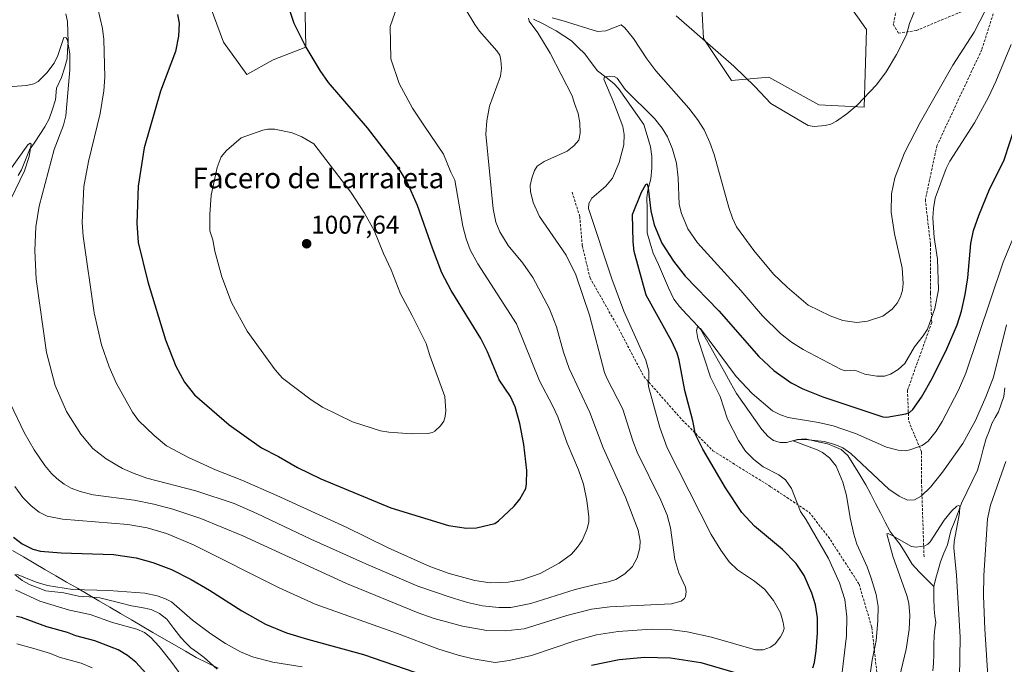
# Model space of a CAD drawing. Units: metres. Extents: x 647835 to 651285, y 4755472 to 4757860.
# Drawn here: x 649818 to 650203, y 4755881 to 4756132 of the extents above; entities that cross this region are included whole.
import ezdxf
from ezdxf.enums import TextEntityAlignment as Align

# ---------------------------------------------------------------- set-up
doc = ezdxf.new("R2010")
doc.units = ezdxf.units.M
doc.header["$MEASUREMENT"] = 0
doc.linetypes.add('TRAZOSX2', pattern=[1.5, 1, -0.5])
for name, color, linetype, lineweight in [('Arbolado forestal CxS', 92, 'Continuous', 0), ('Carátula', 7, 'Continuous', 5), ('Corriente natural lineal', 142, 'Continuous', 13), ('Curva de nivel maestra', 36, 'Continuous', 30), ('Curva de nivel normal', 36, 'Continuous', 0), ('Municipio', 9, 'Continuous', 13), ('Municipio CxS', 142, 'Continuous', 0), ('Pastizal CxS', 92, 'Continuous', 0), ('Punto de cota en terreno', 7, 'Continuous', 0), ('Rótulo de punto de cota en terreno', 19, 'Continuous', 0), ('Senda', 19, 'TRAZOSX2', 0), ('Texto cartográfico', 19, 'Continuous', 0)]:
    doc.layers.add(name, color=color, linetype=linetype, lineweight=lineweight)
doc.styles.add('Arial', font='txt', dxfattribs={"height": 0.2})

# ---------------------------------------------------------------- blocks, each defined once
blk = doc.blocks.new('*U180')
at = {"layer": 'Curva de nivel normal', "color": 36, "linetype": 'Continuous', "lineweight": 0}
for points in [[(649813.53, 4756106.09, 990), (649820.84, 4756106.68, 990), (649823.7, 4756107.33, 990), (649825.4, 4756108.19, 990), (649828.76, 4756111.61, 990), (649831.7, 4756115.36, 990), (649833.1, 4756118.39, 990), (649835.47, 4756125.37, 990), (649836.32, 4756125.32, 990), (649836.84, 4756124.5, 990), (649837.8, 4756118.93, 990), (649837.82, 4756112.83, 990), (649836.18, 4756094.88, 990), (649835.26, 4756091.21, 990), (649831.65, 4756081.63, 990), (649825.76, 4756059.51, 990), (649824.57, 4756051.43, 990), (649824.12, 4756042.25, 990), (649824.59, 4756031.11, 990), (649828.64, 4756002.47, 990), (649832.01, 4755989.47, 990), (649836.47, 4755979.36, 990), (649842.14, 4755970.47, 990), (649846.76, 4755964.98, 990), (649852.02, 4755960.84, 990), (649858.38, 4755957.16, 990), (649862.9, 4755955.13, 990), (649867.79, 4755953.41, 990), (649886.97, 4755948.41, 990), (649901.88, 4755943.43, 990), (649910.82, 4755939.59, 990), (649931.92, 4755929.55, 990), (649953.33, 4755919.87, 990), (649973.67, 4755911.23, 990), (649986.19, 4755906.87, 990), (649992.96, 4755904.8, 990), (649998.88, 4755903.52, 990), (650005.21, 4755902.83, 990), (650009.87, 4755902.86, 990), (650017.75, 4755904.4, 990), (650035.09, 4755909.83, 990), (650043.02, 4755911.82, 990), (650048.04, 4755912.84, 990), (650050.93, 4755913.79, 990), (650054.47, 4755915.95, 990), (650057.39, 4755918.8, 990), (650059.22, 4755922.25, 990), (650060.3, 4755926.19, 990), (650060.45, 4755928.88, 990), (650059.68, 4755933.06, 990), (650054.69, 4755945.95, 990), (650045.92, 4755965.24, 990), (650040.75, 4755978.97, 990), (650032.68, 4755996.12, 990), (650030.48, 4756002.51, 990), (650027.74, 4756012.46, 990), (650024.96, 4756019.48, 990), (650018.51, 4756031.74, 990), (650014.59, 4756037.29, 990), (650008.9, 4756044.18, 990), (650005.58, 4756049.51, 990), (650004.05, 4756053.36, 990), (650003.08, 4756058.51, 990), (650000.14, 4756087.64, 990), (650000.53, 4756092.86, 990), (650001.6, 4756098.56, 990), (650005.88, 4756110.34, 990), (650006.23, 4756113.4, 990), (650006.03, 4756116.54, 990), (650005.58, 4756118.52, 990), (650004.48, 4756120.2, 990), (649997.68, 4756127.92, 990), (649995.85, 4756130.47, 990), (649992.16, 4756136.77, 990)], [(650074.44, 4756133.85, 990), (650096.95, 4756114.2, 990), (650105.21, 4756106.24, 990), (650111.45, 4756099.67, 990), (650125.97, 4756091.09, 990), (650128.31, 4756090.68, 990), (650132.64, 4756091.07, 990), (650134.85, 4756091.61, 990), (650136.99, 4756092.72, 990), (650141.13, 4756095.57, 990), (650145.18, 4756098.94, 990), (650152.64, 4756106.87, 990), (650156.47, 4756111.94, 990), (650160.48, 4756118.76, 990), (650164.38, 4756126.49, 990), (650165.56, 4756130.89, 990), (650167.88, 4756136.61, 990)]]:
    blk.add_polyline3d(points, dxfattribs=at)
blk = doc.blocks.new('*U183')
at = {"layer": 'Curva de nivel normal', "color": 36, "linetype": 'Continuous', "lineweight": 0}
for points in [[(649846.48, 4755879.31, 980), (649842.19, 4755881.11, 980), (649833.63, 4755883.48, 980), (649830.29, 4755884.85, 980), (649823.75, 4755886.8, 980), (649817.07, 4755888.67, 980)], [(649816.29, 4755950.09, 980), (649819.51, 4755945.78, 980), (649822.75, 4755942.54, 980), (649825.84, 4755940.03, 980), (649828.98, 4755938.49, 980), (649834.87, 4755937.38, 980), (649860.42, 4755935.22, 980), (649867.97, 4755933.91, 980), (649875.46, 4755931.72, 980), (649886.03, 4755927.38, 980), (649919.47, 4755910.51, 980), (649933.52, 4755904.17, 980), (649965.74, 4755892.66, 980), (649981.4, 4755886.72, 980), (649989.32, 4755884.21, 980), (649995.19, 4755882.79, 980), (650003.76, 4755881.42, 980), (650009.28, 4755882.17, 980), (650018.03, 4755884.12, 980), (650034.87, 4755889.89, 980), (650043.32, 4755892.2, 980), (650051.8, 4755893.49, 980), (650064.82, 4755894.37, 980), (650072.72, 4755894.13, 980), (650078.77, 4755893.32, 980), (650088.25, 4755891.22, 980), (650105.49, 4755886.39, 980), (650108.37, 4755886.37, 980), (650111.27, 4755887.33, 980), (650113.08, 4755888.67, 980), (650115.17, 4755891.34, 980), (650116.28, 4755893.3, 980), (650116.57, 4755894.72, 980), (650116.26, 4755897.06, 980), (650115.2, 4755900.8, 980), (650112.45, 4755905.59, 980), (650109.02, 4755909.88, 980), (650105.1, 4755913.15, 980), (650098.44, 4755917.61, 980), (650095.15, 4755920.69, 980), (650091.88, 4755925.21, 980), (650088.17, 4755931.42, 980), (650070.9, 4755965.13, 980), (650068.15, 4755973.07, 980), (650063.71, 4755989.12, 980), (650063.58, 4755990.54, 980), (650063.86, 4755991.76, 980), (650063.82, 4755995.15, 980), (650062.61, 4755999.37, 980), (650054, 4756018.52, 980), (650049.4, 4756031.2, 980), (650040.2, 4756058.61, 980), (650040.4, 4756060.65, 980), (650041.5, 4756062.73, 980), (650046.97, 4756067.31, 980), (650049.6, 4756070.42, 980), (650052.2, 4756076.63, 980), (650054.02, 4756083.53, 980), (650054.22, 4756087.47, 980), (650053.61, 4756090.63, 980), (650050.16, 4756099.93, 980), (650046.22, 4756109.16, 980), (650046.52, 4756110.02, 980), (650048.26, 4756110.28, 980), (650050.29, 4756110.23, 980), (650051.49, 4756109.57, 980), (650054.51, 4756105.16, 980), (650066.07, 4756093.8, 980), (650069.01, 4756090.06, 980), (650071.09, 4756086.59, 980), (650073.07, 4756081.83, 980), (650074.53, 4756076.39, 980), (650075.23, 4756070.63, 980), (650075.62, 4756060.21, 980), (650076.49, 4756056.68, 980), (650079, 4756050.66, 980), (650082.73, 4756045.17, 980), (650099.66, 4756026.67, 980), (650108.19, 4756016.71, 980), (650115.25, 4756009.83, 980), (650119.51, 4756006.51, 980), (650124.02, 4756003.62, 980), (650138.86, 4755995.8, 980), (650140.57, 4755995.26, 980), (650144.17, 4755995.55, 980), (650148.17, 4755993.98, 980), (650152.75, 4755993.13, 980), (650155.78, 4755993.12, 980), (650158.17, 4755993.92, 980), (650161.14, 4755995.75, 980), (650163.75, 4755998.16, 980), (650167.52, 4756004.65, 980), (650170.93, 4756008.91, 980), (650172.54, 4756011.53, 980), (650175.39, 4756019.62, 980), (650176.81, 4756026.89, 980), (650176.44, 4756038.81, 980), (650175.15, 4756047.36, 980), (650174.71, 4756054.94, 980), (650174.91, 4756058.62, 980), (650175.57, 4756062.65, 980), (650177.78, 4756068.68, 980), (650179.84, 4756074.2, 980), (650181.33, 4756077.16, 980), (650190.97, 4756092.05, 980), (650196.42, 4756102.1, 980), (650199.3, 4756108.17, 980), (650205.28, 4756122.61, 980)]]:
    blk.add_polyline3d(points, dxfattribs=at)
blk = doc.blocks.new('*U184')
at = {"layer": 'Curva de nivel normal', "color": 36, "linetype": 'Continuous', "lineweight": 0}
for points in [[(650195.18, 4756136.02, 985), (650190.83, 4756127.49, 985), (650182.45, 4756114.66, 985), (650169.67, 4756092.16, 985), (650163.58, 4756080.38, 985), (650159.76, 4756070.6, 985), (650158.52, 4756064.41, 985), (650158.43, 4756057.16, 985), (650159.67, 4756048.74, 985), (650162.66, 4756035.42, 985), (650163.13, 4756029.33, 985), (650162.84, 4756026.8, 985), (650162.08, 4756024.17, 985), (650160.78, 4756021.74, 985), (650158.82, 4756019.3, 985), (650155.17, 4756016.62, 985), (650149.18, 4756014.6, 985), (650144.96, 4756014.07, 985), (650139.54, 4756014.86, 985), (650134.6, 4756016.71, 985), (650126, 4756020.93, 985), (650117.73, 4756027.88, 985), (650112.45, 4756033.04, 985), (650104.73, 4756042.25, 985), (650098.07, 4756051.53, 985), (650096.43, 4756054.87, 985), (650094.97, 4756059.01, 985), (650089.28, 4756079.73, 985), (650087.59, 4756084.39, 985), (650085.33, 4756089.29, 985), (650082.8, 4756093.34, 985), (650079.42, 4756097.81, 985), (650066.58, 4756112.33, 985), (650063.04, 4756117.09, 985), (650057.8, 4756125.03, 985), (650054.37, 4756129.23, 985), (650052.96, 4756130.31, 985), (650046.96, 4756128, 985), (650043.75, 4756127.7, 985), (650030.41, 4756131.96, 985), (650026.02, 4756133.06, 985)], [(650016.84, 4756132.99, 985), (650017.08, 4756131.79, 985), (650020.42, 4756127.23, 985), (650025.31, 4756119.24, 985), (650033.89, 4756102.56, 985), (650034.84, 4756099.66, 985), (650036.22, 4756095.7, 985), (650036.83, 4756092.11, 985), (650037.04, 4756088.01, 985), (650036.44, 4756085.34, 985), (650034.47, 4756083.14, 985), (650031.96, 4756081.07, 985), (650022.93, 4756077.01, 985), (650020.25, 4756075.12, 985), (650019.18, 4756073.46, 985), (650018.07, 4756070.49, 985), (650017.52, 4756067.57, 985), (650017.55, 4756065.26, 985), (650018.63, 4756061.03, 985), (650021.08, 4756055.52, 985), (650031.52, 4756040.38, 985), (650035.33, 4756032.77, 985), (650040.58, 4756017.02, 985), (650046.53, 4755994.63, 985), (650047.34, 4755992.45, 985), (650053.71, 4755980.26, 985), (650057.5, 4755967.96, 985), (650059.23, 4755963.48, 985), (650068.46, 4755944.82, 985), (650070.93, 4755938.94, 985), (650072.2, 4755933.92, 985), (650073.94, 4755921.57, 985), (650075.49, 4755916.37, 985), (650078.05, 4755910.82, 985), (650078.38, 4755908.93, 985), (650078.17, 4755907.18, 985), (650077.69, 4755906.32, 985), (650076.45, 4755905.38, 985), (650072.59, 4755904.27, 985), (650048.52, 4755903.17, 985), (650041.46, 4755902.2, 985), (650031.78, 4755899.73, 985), (650015.1, 4755894.58, 985), (650007.69, 4755893.75, 985), (650000.61, 4755893.94, 985), (649991.03, 4755895.61, 985), (649980.06, 4755898.61, 985), (649973.75, 4755900.77, 985), (649945.84, 4755912.22, 985), (649905.26, 4755930.8, 985), (649888.87, 4755937.64, 985), (649878.06, 4755941.22, 985), (649870.61, 4755943.22, 985), (649862.96, 4755944.72, 985), (649846.86, 4755946.84, 985), (649841.88, 4755948.13, 985), (649838.26, 4755949.47, 985), (649835.62, 4755950.99, 985), (649832.71, 4755953.24, 985), (649830.58, 4755955.21, 985), (649828.04, 4755958.28, 985), (649823.91, 4755964.47, 985), (649819.98, 4755971.22, 985), (649814.64, 4755982.42, 985)], [(649812.93, 4756058.5, 985), (649820.16, 4756073.39, 985), (649821.92, 4756078.9, 985), (649822.64, 4756083.71, 985), (649822.26, 4756084.13, 985), (649821.43, 4756083.51, 985), (649813.75, 4756072.72, 985)]]:
    blk.add_polyline3d(points, dxfattribs=at)
blk = doc.blocks.new('*U186')
at = {"layer": 'Curva de nivel normal', "color": 36, "linetype": 'Continuous', "lineweight": 0}
for points in [[(650204.59, 4755843.45, 965), (650201.61, 4755846.5, 965), (650200.37, 4755849.54, 965), (650196.42, 4755872.15, 965), (650194.89, 4755894.45, 965), (650194.45, 4755907.42, 965), (650194.6, 4755915.29, 965), (650196.03, 4755937.45, 965), (650197.21, 4755942.77, 965), (650203.1, 4755959.91, 965)], [(650203.43, 4756013.28, 965), (650198.27, 4755992.84, 965), (650195.39, 4755985.1, 965), (650191.27, 4755975.84, 965), (650186.33, 4755966.92, 965), (650178.36, 4755955.7, 965), (650173.74, 4755949.89, 965), (650170.13, 4755946.32, 965), (650167.54, 4755944.89, 965), (650164.81, 4755944.77, 965), (650161.46, 4755946.3, 965), (650157.53, 4755949.01, 965), (650142.7, 4755962.93, 965), (650139.57, 4755965.17, 965), (650136.44, 4755966.56, 965), (650132.29, 4755967.68, 965), (650124.96, 4755968.42, 965), (650121.68, 4755968.34, 965), (650120.14, 4755967.95, 965), (650129.51, 4755964.4, 965), (650131.59, 4755963.32, 965), (650134.3, 4755961.35, 965), (650136.9, 4755958.07, 965), (650139.54, 4755951.83, 965), (650140.98, 4755946.63, 965), (650142.37, 4755937.89, 965), (650143.76, 4755931.52, 965), (650145.04, 4755927.59, 965), (650148.97, 4755918.77, 965), (650150.59, 4755914.33, 965), (650152.47, 4755907.95, 965), (650153.25, 4755903.31, 965), (650153.18, 4755897.65, 965), (650152.49, 4755889.98, 965), (650151, 4755882.26, 965), (650146.04, 4755847.38, 965)]]:
    blk.add_polyline3d(points, dxfattribs=at)
blk = doc.blocks.new('*U191')
at = {"layer": 'Curva de nivel normal', "color": 36, "linetype": 'Continuous', "lineweight": 0}
blk.add_polyline3d([(650158.52, 4755862.45, 960), (650164.24, 4755886.56, 960), (650165.35, 4755894.32, 960), (650165.64, 4755899.68, 960), (650165.24, 4755904.57, 960), (650164.54, 4755907.57, 960), (650159.09, 4755922.95, 960), (650156.64, 4755931.63, 960), (650157.21, 4755931.72, 960), (650158.79, 4755931.01, 960), (650166.3, 4755926.63, 960), (650168.15, 4755926.4, 960), (650171.55, 4755926.97, 960), (650172.74, 4755927.62, 960), (650173.59, 4755928.53, 960), (650179.05, 4755936.94, 960), (650181.88, 4755940.44, 960), (650183.99, 4755942.45, 960), (650184.72, 4755942.73, 960), (650185.17, 4755942.45, 960), (650185.03, 4755939.72, 960), (650182.99, 4755928.6, 960), (650182.83, 4755926.15, 960), (650183.88, 4755915.44, 960), (650185.27, 4755891.33, 960), (650184.88, 4755867.49, 960)], dxfattribs=at)
blk = doc.blocks.new('*U201')
at = {"layer": 'Curva de nivel normal', "color": 36, "linetype": 'Continuous', "lineweight": 0}
for points in [[(649883.92, 4755872.64, 970), (649877.26, 4755881.86, 970), (649872.62, 4755887.68, 970), (649869.37, 4755891.12, 970), (649866.93, 4755893.06, 970), (649863.89, 4755894.35, 970), (649854.43, 4755897.02, 970), (649845.69, 4755900.1, 970), (649837.7, 4755901.81, 970), (649826.11, 4755905.31, 970), (649816.55, 4755909.7, 970)], [(649816.91, 4755915.89, 970), (649824.6, 4755912.78, 970), (649829.04, 4755911.41, 970), (649838.78, 4755909.87, 970), (649853.01, 4755909.55, 970), (649867.02, 4755908.45, 970), (649871.84, 4755907.42, 970), (649875.17, 4755906.26, 970), (649877.42, 4755905.01, 970), (649885.7, 4755897.89, 970), (649892.79, 4755892.61, 970), (649898.52, 4755888.79, 970), (649904.4, 4755885.54, 970), (649909.12, 4755883.6, 970), (649916.99, 4755881.55, 970), (649928.52, 4755879.68, 970)], [(650138, 4755866.74, 970), (650140.9, 4755891.78, 970), (650141.13, 4755899.21, 970), (650140.32, 4755905.95, 970), (650138.26, 4755912.43, 970), (650133.91, 4755922.05, 970), (650125.21, 4755937.05, 970), (650122.97, 4755940.28, 970), (650119.49, 4755949.32, 970), (650117.12, 4755952.64, 970), (650114.56, 4755954.63, 970), (650108.43, 4755957.84, 970), (650104.73, 4755960.58, 970), (650101.58, 4755963.86, 970), (650098.77, 4755968.02, 970), (650094.53, 4755976.39, 970), (650091.58, 4755985.29, 970), (650087.82, 4755992.8, 970), (650082.94, 4756007.91, 970), (650082.36, 4756011.03, 970), (650082.85, 4756012.38, 970), (650084.01, 4756011.72, 970), (650097.89, 4755992.99, 970), (650104.16, 4755986.36, 970), (650112.11, 4755979.67, 970), (650115.16, 4755978.04, 970), (650118.12, 4755976.98, 970), (650130.03, 4755975.03, 970), (650135.8, 4755973.75, 970), (650144.49, 4755970.84, 970), (650156.61, 4755965.48, 970), (650161.08, 4755964.23, 970), (650164.02, 4755964.08, 970), (650165.73, 4755964.35, 970), (650170.55, 4755966.12, 970), (650172.88, 4755967.85, 970), (650176.01, 4755971.67, 970), (650178.26, 4755975.45, 970), (650184.64, 4755987.7, 970), (650187.47, 4755994.31, 970), (650202.11, 4756037.68, 970), (650207.39, 4756050.61, 970)]]:
    blk.add_polyline3d(points, dxfattribs=at)
blk = doc.blocks.new('*U202')
at = {"layer": 'Curva de nivel normal', "color": 36, "linetype": 'Continuous', "lineweight": 0}
blk.add_polyline3d([(649847.82, 4756140.79, 995), (649850.58, 4756128.88, 995), (649851.02, 4756124.56, 995), (649851.47, 4756109.89, 995), (649851.06, 4756104.54, 995), (649849.68, 4756095.7, 995), (649845.03, 4756076.95, 995), (649843.32, 4756067.19, 995), (649842.55, 4756053.17, 995), (649842.97, 4756047.78, 995), (649847.3, 4756017.91, 995), (649850.1, 4756005.35, 995), (649853.13, 4755996.78, 995), (649855.97, 4755990.36, 995), (649862.2, 4755979.13, 995), (649864.65, 4755975.88, 995), (649870.75, 4755969.98, 995), (649875.5, 4755965.91, 995), (649884.14, 4755961.4, 995), (649894.61, 4755956.58, 995), (649904.97, 4755952.51, 995), (649918.62, 4755946.63, 995), (649945.65, 4755934.16, 995), (649962.11, 4755926.17, 995), (649978.25, 4755918.91, 995), (649985.8, 4755916.19, 995), (649995.83, 4755913.44, 995), (650001.83, 4755912.52, 995), (650008.86, 4755912.7, 995), (650014.17, 4755913.65, 995), (650021.43, 4755916.16, 995), (650028.75, 4755920.11, 995), (650033.58, 4755923.65, 995), (650035.97, 4755926.36, 995), (650037.79, 4755929.02, 995), (650039.77, 4755933.56, 995), (650040.36, 4755936.36, 995), (650040.38, 4755938.19, 995), (650039.56, 4755944.64, 995), (650038.23, 4755951.06, 995), (650036.31, 4755956.57, 995), (650031.93, 4755967.05, 995), (650028.26, 4755977.33, 995), (650026.25, 4755981.77, 995), (650021.07, 4755991.36, 995), (650012.1, 4756013.63, 995), (649997.02, 4756037.06, 995), (649994.1, 4756042.45, 995), (649992.47, 4756046.77, 995), (649991.15, 4756051.8, 995), (649988.1, 4756069.75, 995), (649986.45, 4756072.87, 995), (649983.65, 4756079.79, 995), (649976, 4756091.16, 995), (649971.57, 4756097.84, 995), (649966.28, 4756107.43, 995), (649963.14, 4756117.01, 995), (649962.86, 4756129.63, 995), (649964.76, 4756135.24, 995)], dxfattribs=at)
blk = doc.blocks.new('*U214')
at = {"layer": 'Curva de nivel maestra', "color": 36, "linetype": 'Continuous', "lineweight": 30}
for points in [[(649876.48, 4755867.27, 975), (649863.55, 4755881.56, 975), (649860.25, 4755884.18, 975), (649856.68, 4755886.3, 975), (649847.55, 4755889.87, 975), (649840.08, 4755891.75, 975), (649836.91, 4755893.04, 975), (649828.79, 4755895.27, 975), (649818.99, 4755898.96, 975), (649817.02, 4755899.34, 975)], [(649815.76, 4755930.26, 975), (649819.24, 4755927.71, 975), (649823.37, 4755925.57, 975), (649826.34, 4755924.85, 975), (649834.38, 4755924.15, 975), (649854.81, 4755923.5, 975), (649863.67, 4755922.22, 975), (649870.14, 4755920.49, 975), (649877.51, 4755917.67, 975), (649885.16, 4755913.77, 975), (649892.28, 4755909.64, 975), (649904.98, 4755901.6, 975), (649914.18, 4755896.4, 975), (649922.36, 4755893.01, 975), (649930.58, 4755890.46, 975), (649952.43, 4755884.52, 975), (649972.4, 4755877.58, 975)], [(650041.4, 4755880.34, 975), (650052.25, 4755882.54, 975), (650062.04, 4755883.43, 975), (650072.29, 4755883.14, 975), (650084.08, 4755881.42, 975), (650115.19, 4755872.28, 975)], [(650127.84, 4755879.33, 975), (650128.44, 4755881.32, 975), (650129.15, 4755885.93, 975), (650129.68, 4755892.82, 975), (650129.6, 4755898.87, 975), (650128.9, 4755903.88, 975), (650127.44, 4755908.46, 975), (650124.37, 4755915.34, 975), (650121.26, 4755920.06, 975), (650115.95, 4755925.45, 975), (650105.06, 4755934.55, 975), (650100.13, 4755939.96, 975), (650093.77, 4755949.63, 975), (650084.88, 4755964.65, 975), (650082.05, 4755970.44, 975), (650081.02, 4755975.69, 975), (650077.87, 4755987.56, 975), (650075.67, 4755999.42, 975), (650074.8, 4756002.2, 975), (650072.78, 4756006.69, 975), (650062.72, 4756024.76, 975), (650058.12, 4756041.82, 975), (650057.72, 4756045.61, 975), (650057.38, 4756056.32, 975), (650060.99, 4756065, 975), (650062.6, 4756068, 975), (650063.15, 4756068.32, 975), (650063.59, 4756066.62, 975), (650064.62, 4756057.71, 975), (650065.92, 4756052.23, 975), (650068.85, 4756045.14, 975), (650073.39, 4756038.04, 975), (650078.02, 4756032.22, 975), (650091.11, 4756018.68, 975), (650106.69, 4756000.86, 975), (650112.61, 4755995.4, 975), (650119.39, 4755990.54, 975), (650123.94, 4755988.28, 975), (650131.74, 4755985.13, 975), (650155.07, 4755977.29, 975), (650156.74, 4755977.23, 975), (650164.05, 4755978.46, 975), (650165.5, 4755979.03, 975), (650166.83, 4755980.21, 975), (650170.19, 4755984.94, 975), (650174.56, 4755992.58, 975), (650180.08, 4756003.89, 975), (650184.12, 4756013.17, 975), (650185.81, 4756018.55, 975), (650187.32, 4756025.08, 975), (650188.28, 4756031.59, 975), (650189.44, 4756045.01, 975), (650190.58, 4756050, 975), (650192.63, 4756055.94, 975), (650196.87, 4756066.48, 975), (650202.32, 4756077.26, 975), (650207.27, 4756092.33, 975)]]:
    blk.add_polyline3d(points, dxfattribs=at)
blk = doc.blocks.new('5PATER')
at = {"layer": 'Carátula', "linetype": 'Continuous', "lineweight": 5}
h = blk.add_hatch(color=250, dxfattribs=at)
edge = h.paths.add_edge_path()
edge.add_ellipse((0, 0.01), major_axis=(-1.33, -1.34), ratio=0.999422, start_angle=0, end_angle=360)

msp = doc.modelspace()

# ---------------------------------------------------------------- linework, layer by layer
at = {"layer": 'Arbolado forestal CxS', "color": 92, "linetype": 'Continuous', "lineweight": 0}
for points in [[(649891.26, 4756141.32, 1001.24), (649897.81, 4756123.61, 1001.69), (649906.84, 4756111.01, 1002.95), (649917.17, 4756116.74, 1002.01), (649929.88, 4756121.62, 999.97), (649928.9, 4756173.42, 1001.34)], [(649891.26, 4756141.32, 1001.24), (649897.81, 4756123.61, 1001.69), (649906.84, 4756111.01, 1002.95), (649917.17, 4756116.74, 1002.01), (649929.88, 4756121.62, 999.97), (649928.9, 4756173.42, 1001.34)], [(650084.31, 4756139.63, 991.8), (650085.11, 4756125.03, 989.87), (650096.09, 4756108.64, 989.16), (650110.67, 4756109.89, 990.55), (650130.21, 4756099.14, 990.3), (650147.8, 4756098.17, 989.05), (650148.78, 4756128.46, 991.83), (650136.95, 4756145.29, 994.37)], [(650084.31, 4756139.63, 991.8), (650085.11, 4756125.03, 989.87), (650096.09, 4756108.64, 989.16), (650110.67, 4756109.89, 990.55), (650130.21, 4756099.14, 990.3), (650147.8, 4756098.17, 989.05), (650148.78, 4756128.46, 991.83), (650136.95, 4756145.29, 994.37)]]:
    msp.add_polyline3d(points, dxfattribs=at)
at = {"layer": 'Corriente natural lineal', "color": 142, "linetype": 'Continuous', "lineweight": 13}
for points in [[(649836.21, 4756134.68, 991.03), (649836.83, 4756131.62, 990.63), (649836.95, 4756127.64, 990.32), (649837.08, 4756123.67, 989.96), (649836.93, 4756120.38, 989.49), (649836.79, 4756117.08, 989.13), (649835.69, 4756113.46, 988.93), (649834.59, 4756109.84, 988.79), (649832.56, 4756105.64, 988.03), (649832.2, 4756101.11, 987.49), (649830.97, 4756097.39, 987.11), (649829.74, 4756093.66, 987.24), (649828.05, 4756090.47, 986.58), (649826.07, 4756087.47, 985.83), (649824.09, 4756084.48, 985.78), (649822.11, 4756081.48, 985.01), (649820.49, 4756077.6, 984.84), (649818.87, 4756073.72, 984.67), (649817.67, 4756071.47, 984.48)], [(650018.84, 4756132.61, 984.71), (650022.85, 4756130.63, 984.18), (650025.21, 4756129.35, 983.59), (650027.56, 4756128.06, 983.22), (650030.56, 4756126.05, 983.21), (650033.56, 4756124.04, 982.84), (650036.21, 4756121.5, 982.5), (650038.86, 4756118.96, 982.1), (650041.34, 4756115.7, 981.28), (650043.81, 4756112.44, 980.76), (650046.98, 4756109.92, 979.96), (650050.16, 4756107.41, 979.54), (650051.99, 4756105.49, 979.39), (650054.46, 4756101.98, 979.34), (650056.94, 4756098.48, 978.43), (650059.41, 4756094.98, 978.41), (650061.88, 4756091.48, 977.89), (650063.19, 4756087.13, 977.39), (650064.49, 4756082.77, 977.05), (650064.99, 4756078.98, 976.45), (650065.02, 4756074.36, 976.12), (650064.62, 4756070.18, 975.87), (650063.41, 4756065.83, 975.24), (650063.08, 4756062.96, 974.8), (650063.11, 4756058.33, 974.28), (650063.15, 4756053.71, 973.85), (650063.19, 4756049.09, 973.5), (650064.35, 4756045.15, 973.33), (650065.52, 4756041.22, 972.87), (650067.52, 4756036.72, 972.41), (650069.52, 4756032.22, 972.18), (650071.52, 4756027.71, 971.09), (650073.52, 4756023.21, 971.21), (650075.73, 4756020.36, 970.94), (650078.48, 4756017.41, 970.81), (650081.23, 4756014.47, 970.62), (650083.98, 4756011.52, 970.64), (650086.31, 4756007.34, 969.75), (650088.64, 4756003.16, 969.48), (650090.97, 4755998.99, 968.92), (650093.3, 4755994.81, 968.59), (650095.63, 4755990.63, 967.95), (650097.96, 4755986.45, 967.65), (650100.46, 4755982.92, 967.21), (650102.95, 4755979.4, 966.99), (650105.45, 4755975.87, 966.89), (650107.95, 4755972.35, 966.4), (650110.38, 4755969.67, 966.15), (650112.5, 4755968.1, 965.82), (650115.04, 4755967.32, 965.93), (650117.5, 4755967.34, 965.73), (650121.82, 4755968.45, 964.85), (650124.93, 4755968.65, 964.78), (650129.26, 4755967.73, 964.62), (650133.6, 4755966.82, 964.68), (650136.2, 4755965.68, 964.55), (650138.81, 4755964.54, 964.32), (650141.45, 4755962.24, 963.62), (650143.8, 4755958.43, 963.54), (650146.16, 4755954.62, 962.77), (650148.51, 4755950.81, 962.69), (650150.41, 4755947.14, 962.24), (650152.31, 4755943.48, 961.55), (650154.21, 4755939.81, 961.43), (650156.11, 4755936.14, 960.67), (650158.01, 4755932.48, 960.23), (650159.98, 4755929.99, 959.88), (650161.94, 4755927.5, 959.08), (650164.24, 4755923.63, 958.78), (650166.53, 4755919.75, 957.96), (650169.36, 4755916.83, 957.64), (650172.18, 4755913.92, 956.94), (650175, 4755911, 956.97)], [(650202.74, 4755988.66, 963.21), (650202.41, 4755985.24, 962.89), (650201.38, 4755982.26, 962.48), (650200.34, 4755979.27, 962.62), (650199.02, 4755976.99, 962.59), (650197.71, 4755974.71, 962.36), (650196.61, 4755971.75, 961.97), (650195.52, 4755968.79, 962.02), (650194.36, 4755964.67, 961.83), (650193.21, 4755960.56, 961.53), (650192.06, 4755956.45, 961.2), (650190.01, 4755952.15, 961.13), (650187.96, 4755947.86, 960.77), (650185.9, 4755943.57, 960.09), (650184.48, 4755939.96, 960.13), (650183.06, 4755936.35, 959.8), (650181.63, 4755932.74, 959.18), (650180.99, 4755930, 959.1), (650180.34, 4755927.27, 958.98), (650178.99, 4755924.01, 958.64), (650177.63, 4755920.74, 958), (650176.75, 4755917.49, 957.42), (650175.88, 4755914.25, 957.03), (650175, 4755911, 956.97)], [(649816.31, 4755915.68, 969.64), (649819.18, 4755913.45, 969.19), (649822.35, 4755911.71, 969.29), (649825.4, 4755910.51, 969.22), (649828.46, 4755909.31, 968.96), (649831.98, 4755908.95, 968.77), (649835.5, 4755908.6, 968.61), (649838.31, 4755907.93, 968.75), (649841.11, 4755907.27, 968.93), (649845.32, 4755906.96, 968.7), (649849.52, 4755906.65, 968.54), (649853.64, 4755905.61, 968.35), (649857.77, 4755904.56, 967.92), (649861.89, 4755903.52, 967.4), (649865.74, 4755902.81, 967.35), (649869.59, 4755902.11, 967.2), (649872.82, 4755900.53, 967.02), (649875.61, 4755898.3, 966.66), (649878.38, 4755894.69, 966.66), (649881.16, 4755891.08, 966.22), (649883.1, 4755889.11, 965.88), (649885.05, 4755887.14, 965.83), (649887.63, 4755885.27, 965.67), (649890.21, 4755883.39, 965.41), (649892.73, 4755881.09, 965.43), (649895.24, 4755878.79, 965.09)], [(650175, 4755911, 956.97), (650175.08, 4755906.57, 956.98), (650175.16, 4755902.15, 956.84), (650175.49, 4755899.59, 956.65), (650175.81, 4755897.02, 956.4), (650175.49, 4755894.48, 956.25), (650175.16, 4755891.93, 956.1), (650175.08, 4755888.3, 955.84), (650175, 4755884.67, 955.63), (650174.91, 4755881.05, 955.51), (650174.6, 4755878.17, 955.44)]]:
    msp.add_polyline3d(points, dxfattribs=at)
at = {"layer": 'Curva de nivel maestra', "color": 36, "linetype": 'Continuous', "lineweight": 30}
msp.add_polyline3d([(649879.82, 4756134.37, 1000), (649880.42, 4756131.01, 1000), (649880.17, 4756125.97, 1000), (649879.07, 4756119.91, 1000), (649873.23, 4756104.39, 1000), (649866.81, 4756082.26, 1000), (649864.5, 4756067.35, 1000), (649863.91, 4756052.96, 1000), (649864.44, 4756045.41, 1000), (649868.24, 4756030.04, 1000), (649875.17, 4756007.4, 1000), (649879.12, 4755997.04, 1000), (649882.6, 4755990.78, 1000), (649886.51, 4755985.89, 1000), (649899.97, 4755974.12, 1000), (649912.59, 4755965.18, 1000), (649919.24, 4755961.85, 1000), (649926.65, 4755957.54, 1000), (649935.79, 4755953.14, 1000), (649963.09, 4755941.81, 1000), (649985.63, 4755934.86, 1000), (649992.64, 4755933.78, 1000), (649996.47, 4755933.96, 1000), (650003.63, 4755935.69, 1000), (650005.15, 4755936.66, 1000), (650007.13, 4755938.57, 1000), (650011.18, 4755942.43, 1000), (650013.5, 4755945.16, 1000), (650015.83, 4755949.26, 1000), (650016.04, 4755951.18, 1000), (650016.22, 4755956.29, 1000), (650014.99, 4755966.55, 1000), (650013.5, 4755974.72, 1000), (650011.66, 4755981.2, 1000), (650009.81, 4755985.24, 1000), (650005.41, 4755991.7, 1000), (650000.81, 4756002.61, 1000), (649998.2, 4756007.89, 1000), (649986.7, 4756026.61, 1000), (649983.02, 4756033.48, 1000), (649979.32, 4756043.13, 1000), (649973.53, 4756059.82, 1000), (649969.42, 4756068.98, 1000), (649966.27, 4756074.2, 1000), (649953.92, 4756090.09, 1000), (649938.78, 4756107.8, 1000), (649935.56, 4756112.51, 1000), (649929.69, 4756122.34, 1000), (649925.39, 4756130.86, 1000), (649923.81, 4756135.61, 1000)], dxfattribs=at)
at = {"layer": 'Curva de nivel normal', "color": 36, "linetype": 'Continuous', "lineweight": 0}
msp.add_polyline3d([(649971.21, 4755970.62, 1005), (649977.48, 4755970.79, 1005), (649979.29, 4755971.14, 1005), (649980.2, 4755971.66, 1005), (649982.45, 4755973.78, 1005), (649983.78, 4755975.64, 1005), (649984.35, 4755977.38, 1005), (649984.61, 4755979.63, 1005), (649984.17, 4755985.29, 1005), (649978.26, 4756001.28, 1005), (649976.83, 4756005.94, 1005), (649971.41, 4756016.9, 1005), (649966.81, 4756025.3, 1005), (649963.24, 4756034.69, 1005), (649960.21, 4756041.09, 1005), (649956.61, 4756050.06, 1005), (649952.86, 4756056.76, 1005), (649947.47, 4756064.96, 1005), (649933.04, 4756083.92, 1005), (649928.32, 4756086.67, 1005), (649924.52, 4756088.21, 1005), (649917.84, 4756089.64, 1005), (649915.08, 4756089.63, 1005), (649913.1, 4756089.26, 1005), (649904.61, 4756086.19, 1005), (649898.95, 4756081.32, 1005), (649896.85, 4756078.78, 1005), (649895.27, 4756074.66, 1005), (649892.98, 4756063.79, 1005), (649892.45, 4756056.3, 1005), (649892.4, 4756049.93, 1005), (649893.64, 4756046.35, 1005), (649894.36, 4756041.93, 1005), (649897.15, 4756031.94, 1005), (649900.94, 4756021.99, 1005), (649906.96, 4756010.78, 1005), (649917.95, 4755995.7, 1005), (649920.84, 4755992.39, 1005), (649931.95, 4755983.94, 1005), (649936.38, 4755981.09, 1005), (649948.13, 4755975.28, 1005), (649959.09, 4755971.84, 1005), (649962.36, 4755971.29, 1005), (649971.21, 4755970.62, 1005)], dxfattribs=at)
at = {"layer": 'Municipio', "color": 9, "linetype": 'Continuous', "lineweight": 13}
msp.add_polyline3d([(649815.43, 4755925.09, 972.54), (649819.65, 4755922.63, 972.64), (649823.87, 4755920.17, 972.34), (649828.08, 4755917.71, 971.8), (649832.3, 4755915.26, 971.3), (649836.51, 4755912.8, 970.45), (649840.73, 4755910.34, 969.68), (649844.94, 4755907.88, 968.69), (649849.16, 4755905.43, 968.52), (649853.37, 4755902.97, 968.16), (649857.59, 4755900.51, 968.32), (649861.81, 4755898.05, 968.75), (649866.02, 4755895.6, 969.45), (649870.24, 4755893.14, 969.5), (649874.45, 4755890.68, 968.29), (649878.67, 4755888.22, 967.1), (649882.88, 4755885.77, 966.28), (649887.1, 4755883.31, 965.35), (649891.38, 4755881.22, 965.29), (649895.65, 4755879.13, 965.2)], dxfattribs=at)
msp.add_polyline3d([(649815.43, 4755925.09, 972.54), (649819.65, 4755922.63, 972.64), (649823.87, 4755920.17, 972.34), (649828.08, 4755917.71, 971.8), (649832.3, 4755915.26, 971.3), (649836.51, 4755912.8, 970.45), (649840.73, 4755910.34, 969.68), (649844.94, 4755907.88, 968.69), (649849.16, 4755905.43, 968.52), (649853.37, 4755902.97, 968.16), (649857.59, 4755900.51, 968.32), (649861.81, 4755898.05, 968.75), (649866.02, 4755895.6, 969.45), (649870.24, 4755893.14, 969.5), (649874.45, 4755890.68, 968.29), (649878.67, 4755888.22, 967.1), (649882.88, 4755885.77, 966.28), (649887.1, 4755883.31, 965.35), (649891.38, 4755881.22, 965.29), (649895.65, 4755879.13, 965.2)], dxfattribs=at)
at = {"layer": 'Municipio CxS', "color": 142, "linetype": 'Continuous', "lineweight": 0}
for points in [[(649815.43, 4755925.09, 972.54), (649819.65, 4755922.63, 972.64), (649823.87, 4755920.17, 972.34), (649828.08, 4755917.71, 971.8), (649832.3, 4755915.26, 971.3), (649836.51, 4755912.8, 970.45), (649840.73, 4755910.34, 969.68), (649844.94, 4755907.88, 968.69), (649849.16, 4755905.43, 968.52), (649853.37, 4755902.97, 968.16), (649857.59, 4755900.51, 968.32), (649861.81, 4755898.05, 968.75), (649866.02, 4755895.6, 969.45), (649870.24, 4755893.14, 969.5), (649874.45, 4755890.68, 968.29), (649878.67, 4755888.22, 967.1), (649882.88, 4755885.77, 966.28), (649887.1, 4755883.31, 965.35), (649891.38, 4755881.22, 965.29), (649895.65, 4755879.13, 965.2)], [(649895.65, 4755879.13, 965.2), (649891.38, 4755881.22, 965.29), (649887.1, 4755883.31, 965.35), (649882.88, 4755885.77, 966.28), (649878.67, 4755888.22, 967.1), (649874.45, 4755890.68, 968.29), (649870.24, 4755893.14, 969.5), (649866.02, 4755895.6, 969.45), (649861.81, 4755898.05, 968.75), (649857.59, 4755900.51, 968.32), (649853.37, 4755902.97, 968.16), (649849.16, 4755905.43, 968.52), (649844.94, 4755907.88, 968.69), (649840.73, 4755910.34, 969.68), (649836.51, 4755912.8, 970.45), (649832.3, 4755915.26, 971.3), (649828.08, 4755917.71, 971.8), (649823.87, 4755920.17, 972.34), (649819.65, 4755922.63, 972.64), (649815.43, 4755925.09, 972.54)]]:
    msp.add_polyline3d(points, dxfattribs=at)
at = {"layer": 'Pastizal CxS', "color": 92, "linetype": 'Continuous', "lineweight": 0}
for points in [[(649928.9, 4756173.42, 1001.34), (649929.88, 4756121.62, 999.97), (649917.17, 4756116.74, 1002.01), (649906.84, 4756111.01, 1002.95), (649897.81, 4756123.61, 1001.69), (649891.26, 4756141.32, 1001.24)], [(649891.26, 4756141.32, 1001.24), (649897.81, 4756123.61, 1001.69), (649906.84, 4756111.01, 1002.95), (649917.17, 4756116.74, 1002.01), (649929.88, 4756121.62, 999.97), (649928.9, 4756173.42, 1001.34)], [(650136.95, 4756145.29, 994.37), (650148.78, 4756128.46, 991.83), (650147.8, 4756098.17, 989.05), (650130.21, 4756099.14, 990.3), (650110.67, 4756109.89, 990.55), (650096.09, 4756108.64, 989.16), (650085.11, 4756125.03, 989.87), (650084.31, 4756139.63, 991.8)], [(650084.31, 4756139.63, 991.8), (650085.11, 4756125.03, 989.87), (650096.09, 4756108.64, 989.16), (650110.67, 4756109.89, 990.55), (650130.21, 4756099.14, 990.3), (650147.8, 4756098.17, 989.05), (650148.78, 4756128.46, 991.83), (650136.95, 4756145.29, 994.37)]]:
    msp.add_polyline3d(points, dxfattribs=at)
at = {"layer": 'Senda', "color": 19, "linetype": 'TRAZOSX2', "lineweight": 0}
for points in [[(650161.73, 4756142.12), (650159.23, 4756130.62), (650161.23, 4756127.12), (650168.23, 4756128.12), (650189.73, 4756137.12)], [(650198.23, 4756134.62), (650193.73, 4756120.62), (650176.23, 4756083.12), (650171.73, 4756062.12), (650173.73, 4756044.62), (650173.73, 4756025.62), (650174.23, 4756014.12), (650164.73, 4755987.62), (650165.23, 4755975.62), (650170.23, 4755963.62), (650170.23, 4755952.12), (650171.23, 4755922.12)], [(650033.84, 4756065.03), (650036.84, 4756055.53), (650037.84, 4756044.03), (650040.84, 4756031.53), (650051.34, 4756013.03), (650061.84, 4755993.03), (650076.84, 4755976.03), (650088.84, 4755964.03), (650111.34, 4755950.03), (650126.34, 4755940.03), (650133.84, 4755930.53), (650145.84, 4755912.03), (650150.84, 4755895.03), (650153.84, 4755868.03)]]:
    msp.add_lwpolyline(points, dxfattribs=at)

# ---------------------------------------------------------------- block references
at = {"layer": 'Curva de nivel maestra', "color": 36, "linetype": 'Continuous', "lineweight": 30}
msp.add_blockref('*U214', (0, 0), dxfattribs=at)
at = {"layer": 'Curva de nivel normal', "color": 36, "linetype": 'Continuous', "lineweight": 0}
for name in ['*U180', '*U184', '*U202', '*U183', '*U201', '*U186', '*U191']:
    msp.add_blockref(name, (0, 0), dxfattribs=at)
at = {"layer": 'Punto de cota en terreno', "linetype": 'Continuous', "lineweight": 0}
msp.add_blockref('5PATER', (649930.22, 4756044.87, 1007.64), dxfattribs=at)

# ---------------------------------------------------------------- texts
at = {"layer": 'Rótulo de punto de cota en terreno', "color": 19, "linetype": 'Continuous', "lineweight": 0, "style": 'Arial'}
msp.add_text('1007,64', height=7, dxfattribs=at).set_placement((649931.98, 4756046.63), align=Align.BOTTOM_LEFT)
at = {"layer": 'Texto cartográfico', "color": 19, "linetype": 'Continuous', "lineweight": 0, "style": 'Arial'}
msp.add_text('Facero de Larraieta', height=8, dxfattribs=at).set_placement((649934.79, 4756070.54), align=Align.MIDDLE_CENTER)

doc.saveas('drawing.dxf')
